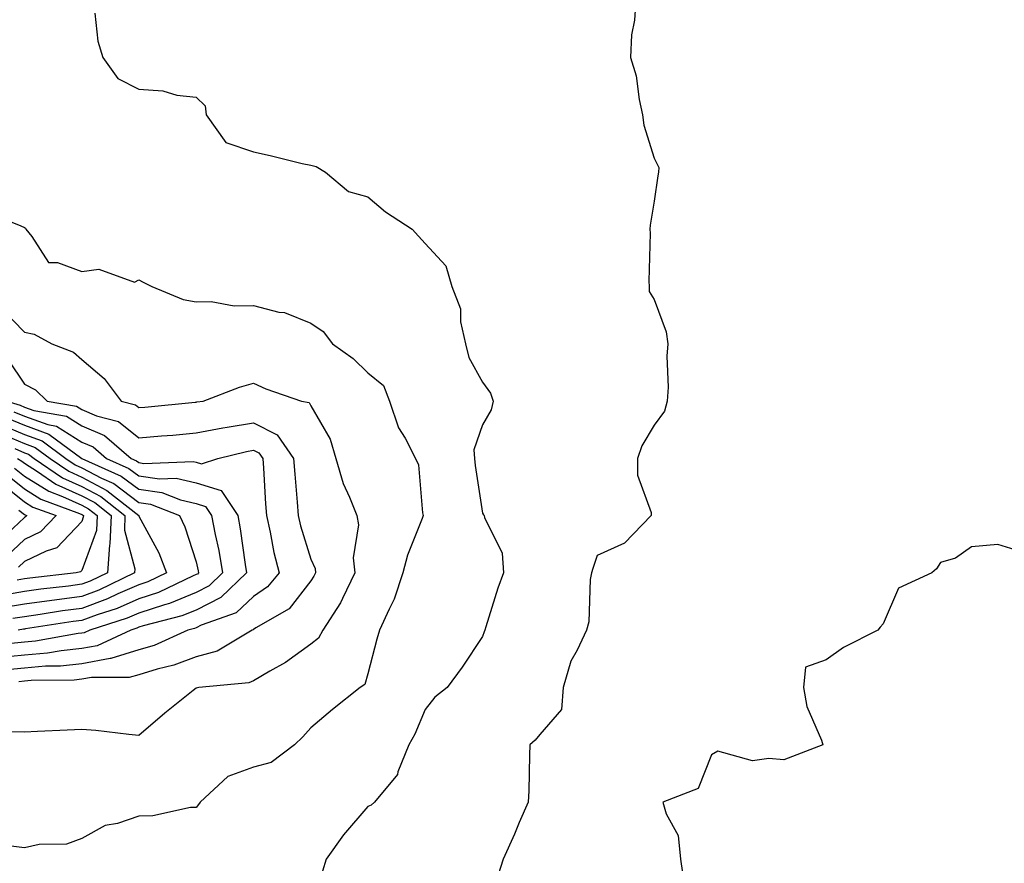
# Model space of a CAD drawing. Units: inches. Extents: x 1016003 to 1018643, y 7245098 to 7247738.
# Drawn here: x 1016887 to 1017059, y 7245221 to 7245369 of the extents above; entities that cross this region are included whole.
import ezdxf

# ---------------------------------------------------------------- set-up
doc = ezdxf.new("R2010")
doc.units = ezdxf.units.IN
doc.header["$MEASUREMENT"] = 0
doc.layers.add('Contour_10167245', color=7, linetype='Continuous', true_color=0x05713e)

msp = doc.modelspace()

# ---------------------------------------------------------------- linework, layer by layer
at = {"layer": 'Contour_10167245'}
for points in [[(1016994.83, 7245371.92, 3072), (1016994.59, 7245368.46, 3072), (1016994.09, 7245365.88, 3072), (1016993.87, 7245361.92, 3072), (1016994.86, 7245358.73, 3072), (1016995.39, 7245354.58, 3072), (1016996.01, 7245351.92, 3072), (1016996.21, 7245350.08, 3072), (1016998.05, 7245344.32, 3072), (1016998.83, 7245342.7, 3072), (1016998.78, 7245341.92, 3072), (1016998.69, 7245341.28, 3072), (1016998.05, 7245336.82, 3072), (1016997.34, 7245332.63, 3072), (1016997.29, 7245331.92, 3072), (1016997.36, 7245331.23, 3072), (1016997.1, 7245322.87, 3072), (1016997.18, 7245321.92, 3072), (1016997.16, 7245321.03, 3072), (1016998.05, 7245319.63, 3072), (1017000.15, 7245314.02, 3072), (1017000.43, 7245311.92, 3072), (1017000.23, 7245309.74, 3072), (1017000.46, 7245304.33, 3072), (1017000.3, 7245301.92, 3072), (1016999.82, 7245300.15, 3072), (1016998.05, 7245297.73, 3072), (1016995.87, 7245294.1, 3072), (1016995.14, 7245291.92, 3072), (1016995.13, 7245289, 3072), (1016997.52, 7245282.45, 3072), (1016997.52, 7245281.92, 3072), (1016992.84, 7245277.13, 3072), (1016988.05, 7245274.95, 3072), (1016987.3, 7245272.67, 3072), (1016987.1, 7245271.92, 3072), (1016986.88, 7245270.75, 3072), (1016986.61, 7245263.36, 3072), (1016986.19, 7245261.92, 3072), (1016984.59, 7245258.46, 3072), (1016983.45, 7245256.52, 3072), (1016982.12, 7245251.92, 3072), (1016981.87, 7245248.1, 3072), (1016978.05, 7245243.71, 3072), (1016977.23, 7245242.74, 3072), (1016976.33, 7245241.92, 3072), (1016976.24, 7245240.11, 3072), (1016976.12, 7245233.85, 3072), (1016976.02, 7245231.92, 3072), (1016974.48, 7245228.35, 3072), (1016973.65, 7245226.32, 3072), (1016971.65, 7245221.92, 3072), (1016970.76, 7245219.21, 3072)], [(1016900.33, 7245369.64, 3071), (1016900.88, 7245364.75, 3071), (1016901.75, 7245361.92, 3071), (1016904.36, 7245358.23, 3071), (1016908.05, 7245356.37, 3071), (1016912.25, 7245356.12, 3071), (1016914.65, 7245355.32, 3071), (1016918.05, 7245354.99, 3071), (1016919.62, 7245353.49, 3071), (1016919.79, 7245351.92, 3071), (1016923.22, 7245347.09, 3071), (1016928.05, 7245345.43, 3071), (1016930.96, 7245344.83, 3071), (1016936.54, 7245343.43, 3071), (1016938.05, 7245343.1, 3071), (1016938.99, 7245342.86, 3071), (1016940.64, 7245341.92, 3071), (1016944.67, 7245338.54, 3071), (1016948.05, 7245337.61, 3071), (1016951.09, 7245334.96, 3071), (1016955.79, 7245331.92, 3071), (1016956.87, 7245330.74, 3071), (1016958.05, 7245329.44, 3071), (1016961.66, 7245325.53, 3071), (1016962.69, 7245321.92, 3071), (1016964.18, 7245318.05, 3071), (1016964.23, 7245315.74, 3071), (1016965.1, 7245311.92, 3071), (1016965.65, 7245309.52, 3071), (1016968.05, 7245305.23, 3071), (1016969.46, 7245303.33, 3071), (1016969.92, 7245301.92, 3071), (1016969.58, 7245300.39, 3071), (1016968.05, 7245297.79, 3071), (1016966.56, 7245293.41, 3071), (1016966.66, 7245291.92, 3071), (1016966.79, 7245290.66, 3071), (1016968.05, 7245282.35, 3071), (1016968.21, 7245282.08, 3071), (1016968.33, 7245281.92, 3071), (1016968.38, 7245281.59, 3071), (1016971.51, 7245275.38, 3071), (1016971.71, 7245271.92, 3071), (1016970.71, 7245269.26, 3071), (1016968.64, 7245262.51, 3071), (1016968.44, 7245261.92, 3071), (1016968.36, 7245261.61, 3071), (1016968.05, 7245260.81, 3071), (1016964.5, 7245255.47, 3071), (1016961.86, 7245251.92, 3071), (1016959.75, 7245250.22, 3071), (1016958.05, 7245248.08, 3071), (1016956.22, 7245243.75, 3071), (1016955.17, 7245241.92, 3071), (1016953.29, 7245237.16, 3071), (1016953.22, 7245236.75, 3071), (1016949.18, 7245231.92, 3071), (1016948.6, 7245231.37, 3071), (1016948.05, 7245231.11, 3071), (1016943.8, 7245226.17, 3071), (1016940.76, 7245221.92, 3071), (1016940.11, 7245219.86, 3071)], [(1016881.15, 7245335.02, 3070), (1016887.42, 7245332.55, 3070), (1016888.05, 7245332.21, 3070), (1016888.25, 7245332.12, 3070), (1016888.27, 7245331.92, 3070), (1016889.34, 7245330.63, 3070), (1016892.26, 7245326.13, 3070), (1016893.85, 7245326.12, 3070), (1016898.05, 7245324.52, 3070), (1016901.06, 7245324.93, 3070), (1016907.27, 7245322.7, 3070), (1016908.05, 7245323.1, 3070), (1016908.79, 7245322.66, 3070), (1016910.33, 7245321.92, 3070), (1016915.79, 7245319.66, 3070), (1016918.05, 7245319.26, 3070), (1016920.66, 7245319.31, 3070), (1016924.7, 7245318.57, 3070), (1016928.05, 7245318.63, 3070), (1016932.5, 7245317.47, 3070), (1016933.5, 7245317.37, 3070), (1016938.05, 7245315.54, 3070), (1016940.23, 7245314.1, 3070), (1016941.87, 7245311.92, 3070), (1016945.47, 7245309.34, 3070), (1016948.05, 7245306.86, 3070), (1016950.76, 7245304.63, 3070), (1016951.82, 7245301.92, 3070), (1016953.4, 7245297.27, 3070), (1016954.55, 7245295.42, 3070), (1016956.37, 7245291.92, 3070), (1016956.9, 7245290.77, 3070), (1016957.58, 7245282.39, 3070), (1016957.71, 7245281.92, 3070), (1016957.53, 7245281.4, 3070), (1016954.96, 7245275.01, 3070), (1016954.13, 7245271.92, 3070), (1016952.65, 7245267.32, 3070), (1016951.73, 7245265.6, 3070), (1016950.08, 7245261.92, 3070), (1016949.62, 7245260.35, 3070), (1016948.05, 7245254.27, 3070), (1016947.51, 7245252.46, 3070), (1016946.68, 7245251.92, 3070), (1016941.88, 7245248.09, 3070), (1016938.05, 7245244.87, 3070), (1016936.68, 7245243.29, 3070), (1016935.19, 7245241.92, 3070), (1016931.15, 7245238.82, 3070), (1016928.05, 7245238.01, 3070), (1016923.6, 7245236.37, 3070), (1016918.76, 7245231.92, 3070), (1016918.47, 7245231.5, 3070), (1016918.05, 7245230.97, 3070), (1016917.07, 7245230.94, 3070), (1016910.49, 7245229.48, 3070), (1016908.05, 7245229.43, 3070), (1016904.31, 7245228.18, 3070), (1016902.17, 7245227.8, 3070), (1016898.05, 7245225.57, 3070), (1016895.39, 7245224.58, 3070), (1016890.62, 7245224.49, 3070), (1016888.05, 7245223.92, 3070), (1016885.76, 7245224.21, 3070)], [(1016884.13, 7245318, 3069), (1016888.05, 7245313.96, 3069), (1016889.73, 7245313.6, 3069), (1016892.86, 7245311.92, 3069), (1016896.62, 7245310.49, 3069), (1016898.05, 7245309.17, 3069), (1016901.97, 7245305.84, 3069), (1016904.92, 7245301.92, 3069), (1016907.42, 7245301.29, 3069), (1016908.05, 7245300.78, 3069), (1016909.1, 7245300.87, 3069), (1016917.87, 7245301.74, 3069), (1016918.05, 7245301.76, 3069), (1016918.18, 7245301.79, 3069), (1016919.26, 7245301.92, 3069), (1016925.63, 7245304.34, 3069), (1016928.05, 7245305.04, 3069), (1016930.21, 7245304.08, 3069), (1016936.46, 7245301.92, 3069), (1016937.8, 7245301.67, 3069), (1016938.05, 7245301.11, 3069), (1016941.42, 7245295.29, 3069), (1016942.44, 7245291.92, 3069), (1016943.69, 7245287.56, 3069), (1016944.85, 7245285.12, 3069), (1016946.08, 7245281.92, 3069), (1016946.42, 7245280.29, 3069), (1016945.44, 7245274.53, 3069), (1016945.74, 7245271.92, 3069), (1016943.61, 7245267.48, 3069), (1016943.28, 7245266.69, 3069), (1016940.15, 7245261.92, 3069), (1016939.43, 7245260.54, 3069), (1016938.05, 7245259.47, 3069), (1016933.67, 7245256.3, 3069), (1016930.89, 7245254.76, 3069), (1016928.05, 7245253.07, 3069), (1016927.27, 7245252.7, 3069), (1016918.53, 7245251.92, 3069), (1016918.05, 7245251.81, 3069), (1016917.51, 7245251.38, 3069), (1016912.55, 7245247.42, 3069), (1016908.05, 7245243.54, 3069), (1016906.29, 7245243.68, 3069), (1016900.55, 7245244.42, 3069), (1016898.05, 7245244.6, 3069), (1016895.52, 7245244.45, 3069), (1016890.34, 7245244.21, 3069), (1016888.05, 7245244.09, 3069), (1016885.81, 7245244.16, 3069)], [(1016885.23, 7245309.1, 3068), (1016888.05, 7245304.88, 3068), (1016889.99, 7245303.86, 3068), (1016892.04, 7245301.92, 3068), (1016897.14, 7245301.01, 3068), (1016898.05, 7245300.44, 3068), (1016900.65, 7245299.32, 3068), (1016904.48, 7245298.35, 3068), (1016908.05, 7245295.51, 3068), (1016911.98, 7245295.85, 3068), (1016913.98, 7245295.99, 3068), (1016918.05, 7245296.35, 3068), (1016922.72, 7245297.25, 3068), (1016923.48, 7245297.35, 3068), (1016928.05, 7245298.13, 3068), (1016932.18, 7245296.05, 3068), (1016935.06, 7245291.92, 3068), (1016935.27, 7245289.14, 3068), (1016935.71, 7245284.26, 3068), (1016935.88, 7245281.92, 3068), (1016936.29, 7245280.16, 3068), (1016938.05, 7245274.33, 3068), (1016938.81, 7245272.68, 3068), (1016938.89, 7245271.92, 3068), (1016938.62, 7245271.35, 3068), (1016938.05, 7245270.55, 3068), (1016934.3, 7245265.67, 3068), (1016928.44, 7245262.31, 3068), (1016928.05, 7245262.05, 3068), (1016927.98, 7245261.99, 3068), (1016927.81, 7245261.92, 3068), (1016921.7, 7245258.27, 3068), (1016918.05, 7245257.27, 3068), (1016914.17, 7245255.8, 3068), (1016911.25, 7245255.12, 3068), (1016908.05, 7245254.15, 3068), (1016906.33, 7245253.64, 3068), (1016899.79, 7245253.66, 3068), (1016898.05, 7245253.34, 3068), (1016896.76, 7245253.21, 3068), (1016889.25, 7245253.12, 3068), (1016888.05, 7245253.01, 3068), (1016887.05, 7245252.92, 3068)], [(1016884.98, 7245301.92, 3067), (1016887.32, 7245301.19, 3067), (1016888.05, 7245300.88, 3067), (1016889.67, 7245300.3, 3067), (1016895.4, 7245299.27, 3067), (1016898.05, 7245297.59, 3067), (1016902.02, 7245295.89, 3067), (1016906.67, 7245291.92, 3067), (1016907.63, 7245291.5, 3067), (1016908.05, 7245291.18, 3067), (1016908.92, 7245291.05, 3067), (1016917.51, 7245291.38, 3067), (1016918.05, 7245291.27, 3067), (1016919, 7245290.97, 3067), (1016921.84, 7245291.92, 3067), (1016926.83, 7245293.14, 3067), (1016928.05, 7245293.35, 3067), (1016929, 7245292.87, 3067), (1016929.66, 7245291.92, 3067), (1016929.79, 7245290.18, 3067), (1016930.14, 7245284.01, 3067), (1016930.3, 7245281.92, 3067), (1016930.96, 7245279.01, 3067), (1016931.6, 7245275.47, 3067), (1016932.52, 7245271.92, 3067), (1016930.49, 7245269.48, 3067), (1016928.05, 7245267.82, 3067), (1016925.01, 7245264.96, 3067), (1016918.9, 7245262.77, 3067), (1016918.05, 7245262.34, 3067), (1016917.76, 7245262.21, 3067), (1016916.59, 7245261.92, 3067), (1016910.7, 7245259.27, 3067), (1016908.05, 7245258.47, 3067), (1016903.13, 7245257, 3067), (1016903.02, 7245256.95, 3067), (1016898.05, 7245256.02, 3067), (1016894.33, 7245255.64, 3067), (1016891.74, 7245255.61, 3067), (1016888.05, 7245255.29, 3067), (1016884.98, 7245254.99, 3067)], [(1016886.19, 7245300.06, 3066), (1016888.05, 7245299.28, 3066), (1016892.15, 7245297.82, 3066), (1016893.67, 7245297.55, 3066), (1016898.05, 7245294.76, 3066), (1016900.04, 7245293.91, 3066), (1016902.37, 7245291.92, 3066), (1016906.3, 7245290.17, 3066), (1016908.05, 7245288.86, 3066), (1016911.63, 7245288.34, 3066), (1016914.57, 7245288.44, 3066), (1016918.05, 7245287.65, 3066), (1016922.43, 7245286.3, 3066), (1016925.32, 7245281.92, 3066), (1016925.75, 7245279.62, 3066), (1016926.59, 7245273.38, 3066), (1016926.83, 7245271.92, 3066), (1016922.36, 7245267.61, 3066), (1016918.05, 7245265.44, 3066), (1016915.57, 7245264.4, 3066), (1016908.79, 7245262.66, 3066), (1016908.05, 7245262.42, 3066), (1016907.7, 7245262.27, 3066), (1016906.61, 7245261.92, 3066), (1016900.76, 7245259.21, 3066), (1016898.05, 7245258.71, 3066), (1016894.47, 7245258.34, 3066), (1016892.06, 7245257.91, 3066), (1016888.05, 7245257.55, 3066), (1016883.22, 7245257.09, 3066)], [(1016883.95, 7245297.82, 3064), (1016888.05, 7245296.1, 3064), (1016891.13, 7245295, 3064), (1016895.29, 7245291.92, 3064), (1016896.93, 7245290.8, 3064), (1016898.05, 7245290.29, 3064), (1016901.51, 7245288.46, 3064), (1016903.65, 7245287.52, 3064), (1016908.05, 7245284.22, 3064), (1016910.05, 7245283.92, 3064), (1016915.11, 7245281.92, 3064), (1016916.07, 7245279.94, 3064), (1016918.05, 7245273.84, 3064), (1016918.4, 7245272.27, 3064), (1016918.46, 7245271.92, 3064), (1016918.26, 7245271.71, 3064), (1016918.05, 7245271.62, 3064), (1016917.53, 7245271.4, 3064), (1016911.47, 7245268.5, 3064), (1016908.05, 7245267.37, 3064), (1016904.25, 7245265.72, 3064), (1016900.73, 7245264.6, 3064), (1016898.05, 7245263.61, 3064), (1016896.56, 7245263.41, 3064), (1016888.26, 7245262.13, 3064), (1016888.05, 7245262.1, 3064), (1016887.9, 7245262.07, 3064), (1016886.96, 7245261.92, 3064)], [(1016885.07, 7245298.94, 3065), (1016888.05, 7245297.69, 3065), (1016892.3, 7245296.17, 3065), (1016898.05, 7245291.92, 3065), (1016904.97, 7245288.84, 3065), (1016908.05, 7245286.54, 3065), (1016912.07, 7245285.94, 3065), (1016915.3, 7245284.67, 3065), (1016918.05, 7245284.04, 3065), (1016919.67, 7245283.54, 3065), (1016920.74, 7245281.92, 3065), (1016921.36, 7245278.61, 3065), (1016921.98, 7245275.85, 3065), (1016922.65, 7245271.92, 3065), (1016920.31, 7245269.66, 3065), (1016918.05, 7245268.52, 3065), (1016913.38, 7245266.59, 3065), (1016912.49, 7245266.36, 3065), (1016908.05, 7245264.89, 3065), (1016905.98, 7245263.99, 3065), (1016899.47, 7245261.92, 3065), (1016898.5, 7245261.47, 3065), (1016898.05, 7245261.39, 3065), (1016897.45, 7245261.32, 3065), (1016889.97, 7245260, 3065), (1016888.05, 7245259.83, 3065), (1016885.74, 7245259.61, 3065)], [(1016883.59, 7245296.38, 3063), (1016888.05, 7245294.5, 3063), (1016889.95, 7245293.82, 3063), (1016892.52, 7245291.92, 3063), (1016895.8, 7245289.67, 3063), (1016898.05, 7245288.65, 3063), (1016902.46, 7245286.33, 3063), (1016908.03, 7245281.92, 3063), (1016908.03, 7245281.9, 3063), (1016908.05, 7245281.82, 3063), (1016911.53, 7245275.4, 3063), (1016912.87, 7245271.92, 3063), (1016909.61, 7245270.36, 3063), (1016908.05, 7245269.84, 3063), (1016904.38, 7245268.25, 3063), (1016902.58, 7245267.39, 3063), (1016898.05, 7245265.72, 3063), (1016894.7, 7245265.27, 3063), (1016890.79, 7245264.66, 3063), (1016888.05, 7245264.28, 3063), (1016886.03, 7245263.94, 3063)], [(1016886.35, 7245293.62, 3062), (1016888.05, 7245292.91, 3062), (1016888.77, 7245292.64, 3062), (1016889.76, 7245291.92, 3062), (1016894.68, 7245288.55, 3062), (1016898.05, 7245287.02, 3062), (1016901.39, 7245285.26, 3062), (1016905.61, 7245281.92, 3062), (1016905.51, 7245279.38, 3062), (1016907.36, 7245272.61, 3062), (1016907.3, 7245271.92, 3062), (1016901.05, 7245268.92, 3062), (1016898.05, 7245267.82, 3062), (1016893.32, 7245267.19, 3062), (1016892.84, 7245267.13, 3062), (1016888.05, 7245266.47, 3062), (1016884.15, 7245265.82, 3062)], [(1016886.84, 7245291.92, 3061), (1016887.57, 7245291.44, 3061), (1016888.05, 7245291.06, 3061), (1016890.34, 7245289.63, 3061), (1016893.56, 7245287.43, 3061), (1016898.05, 7245285.39, 3061), (1016900.32, 7245284.19, 3061), (1016903.19, 7245281.92, 3061), (1016902.99, 7245276.98, 3061), (1016902.92, 7245276.79, 3061), (1016902.55, 7245271.92, 3061), (1016899.51, 7245270.46, 3061), (1016898.05, 7245269.93, 3061), (1016895.75, 7245269.62, 3061), (1016890.91, 7245269.06, 3061), (1016888.05, 7245268.66, 3061), (1016884.12, 7245267.99, 3061)], [(1016885.1, 7245288.97, 3059), (1016888.05, 7245286.59, 3059), (1016890.92, 7245284.79, 3059), (1016897.69, 7245282.28, 3059), (1016898.05, 7245282.12, 3059), (1016898.18, 7245282.05, 3059), (1016898.34, 7245281.92, 3059), (1016898.33, 7245281.64, 3059), (1016898.05, 7245280.9, 3059), (1016893.7, 7245276.27, 3059), (1016891.87, 7245275.74, 3059), (1016888.05, 7245273.89, 3059), (1016887.03, 7245272.94, 3059)], [(1016886.34, 7245290.21, 3060), (1016888.05, 7245288.82, 3060), (1016892.3, 7245286.17, 3060), (1016894.69, 7245285.28, 3060), (1016898.05, 7245283.75, 3060), (1016899.25, 7245283.12, 3060), (1016900.76, 7245281.92, 3060), (1016900.66, 7245279.31, 3060), (1016898.05, 7245272.37, 3060), (1016897.84, 7245272.13, 3060), (1016897.07, 7245271.92, 3060), (1016888.99, 7245270.98, 3060), (1016888.05, 7245270.86, 3060), (1016886.76, 7245270.63, 3060)], [(1016883.86, 7245287.73, 3058), (1016888.05, 7245284.34, 3058), (1016889.54, 7245283.41, 3058), (1016893.57, 7245281.92, 3058), (1016890.86, 7245279.11, 3058), (1016888.05, 7245277.75, 3058), (1016885.04, 7245274.93, 3058)], [(1016887.08, 7245282.89, 3057), (1016888.05, 7245282.11, 3057), (1016888.17, 7245282.04, 3057), (1016888.47, 7245281.92, 3057), (1016888.26, 7245281.71, 3057), (1016888.05, 7245281.6, 3057), (1016883.06, 7245276.91, 3057)], [(1017061.85, 7245275.72, 3073), (1017058.05, 7245276.87, 3073), (1017053.47, 7245276.5, 3073), (1017050.63, 7245274.5, 3073), (1017048.05, 7245273.72, 3073), (1017047.35, 7245272.62, 3073), (1017046.5, 7245271.92, 3073), (1017040.73, 7245269.24, 3073), (1017038.05, 7245263, 3073), (1017037.5, 7245262.47, 3073), (1017037.07, 7245261.92, 3073), (1017031.08, 7245258.89, 3073), (1017028.05, 7245256.75, 3073), (1017024.48, 7245255.49, 3073), (1017024.09, 7245251.92, 3073), (1017024.71, 7245248.58, 3073), (1017027.26, 7245242.71, 3073), (1017027.48, 7245241.92, 3073), (1017020.66, 7245239.31, 3073), (1017018.05, 7245239.54, 3073), (1017015.21, 7245239.08, 3073), (1017009.17, 7245240.8, 3073), (1017008.05, 7245240.18, 3073), (1017005.7, 7245234.27, 3073), (1016999.57, 7245231.92, 3073), (1017000.1, 7245229.87, 3073), (1017002.21, 7245226.08, 3073), (1017002.65, 7245221.92, 3073), (1017003.32, 7245217.19, 3073)]]:
    msp.add_polyline3d(points, dxfattribs=at)

doc.saveas('drawing.dxf')
